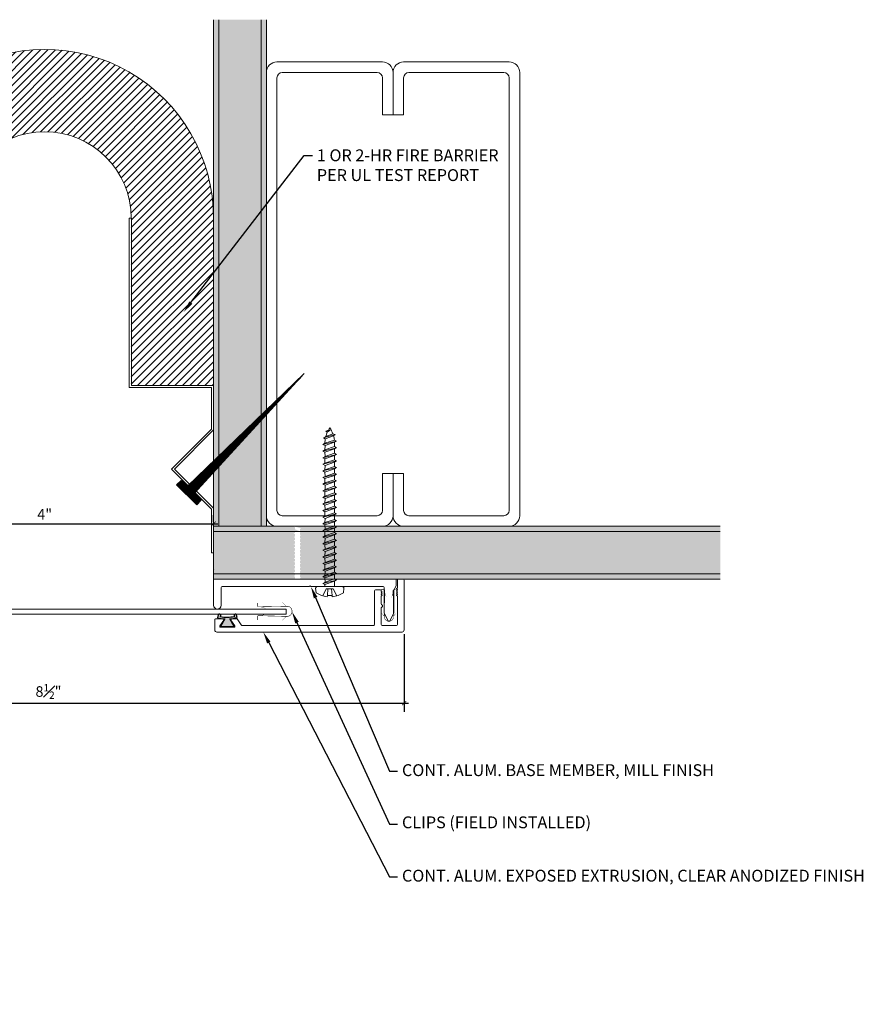
# Model space of a CAD drawing. Units: inches. Extents: x 924.2 to 944.6, y 108.7 to 120.4.
# Drawn here: x 934.6 to 944.6, y 108.7 to 120.4 of the extents above; entities that cross this region are included whole.
import ezdxf
from ezdxf import colors
from ezdxf.entities.mleader import LeaderData, LeaderLine
from ezdxf.math import Vec2, Vec3

# ---------------------------------------------------------------- set-up
doc = ezdxf.new("R2010")
doc.units = ezdxf.units.IN
doc.header["$MEASUREMENT"] = 0
for name, color, linetype, lineweight in [('Dim - Thin', 1, 'Continuous', 5), ('Hatch - Medium', 5, 'Continuous', 9), ('Object - Regular', 250, 'Continuous', 15)]:
    doc.layers.add(name, color=color, linetype=linetype, lineweight=lineweight)
doc.layers.add('PW-Rubber Parts', color=8, linetype='Continuous')
doc.layers.add('PW-Screws', color=8, linetype='Continuous')
doc.styles.add('ARCHITXT', font='arial-narrow_[allfont.net].ttf')
doc.dimstyles.new('000', dxfattribs={"dimscale": 0, "dimtxt": 0.125, "dimasz": 0.05, "dimexe": 0.1, "dimexo": 0.05, "dimgap": 0.05, "dimtad": 1, "dimdec": 4, "dimzin": 3, "dimdsep": 46, "dimlunit": 4, "dimtxsty": 'ARCHITXT', "dimblk1": 'ARCHTICK', "dimblk2": 'ARCHTICK', "dimsah": 1, "dimcen": 0.05, "dimdle": 0.05, "dimclrd": 256, "dimclre": 256, "dimclrt": 256, "dimadec": 0, "dimazin": 0, "dimtfac": 0.7, "dimtdec": 4, "dimtofl": 0, "dimtmove": 0, "dimatfit": 3, "dimldrblk": 'ARCHTICK', "dimfxl": 1, "dimfrac": 1, "dimtolj": 1, "dimtzin": 0, "dimarcsym": 0})

# ---------------------------------------------------------------- blocks, each defined once
blk = doc.blocks.new('_ArchTick')
at = {"color": 0, "linetype": 'ByBlock', "const_width": 0.15}
blk.add_lwpolyline([(-0.5, -0.5), (0.5, 0.5)], dxfattribs=at)
blk = doc.blocks.new('*D92')
at = {"layer": 'Defpoints', "color": 0, "transparency": 16777216}
for p in [(936.895, 114.413), (932.895, 114.383), (936.895, 114.383)]:
    blk.add_point(p, dxfattribs=at)
at = {"layer": 'Dim - Thin', "lineweight": -2, "transparency": 16777216}
for p, q in [((932.845, 114.413), (936.945, 114.413)), ((932.895, 114.433), (932.895, 114.513)), ((936.895, 114.433), (936.895, 114.513))]:
    blk.add_line(p, q, dxfattribs=at)
at = {"layer": 'Dim - Thin', "lineweight": -2, "transparency": 16777216, "xscale": 0.05, "yscale": 0.05, "zscale": 0.05, "rotation": 180}
blk.add_blockref('_ArchTick', (932.895, 114.413), dxfattribs=at)
at = {"layer": 'Dim - Thin', "lineweight": -2, "transparency": 16777216, "xscale": 0.05, "yscale": 0.05, "zscale": 0.05}
blk.add_blockref('_ArchTick', (936.895, 114.413), dxfattribs=at)
at = {"layer": 'Dim - Thin', "transparency": 16777216, "insert": (934.895, 114.525), "char_height": 0.125, "attachment_point": 5, "style": 'ARCHITXT'}
blk.add_mtext('\\A1;4"', dxfattribs=at)
blk = doc.blocks.new('TCLIP')
at = {"layer": 'PW-Rubber Parts', "const_width": 0.005}
for points in [[(-0.05, -0.032, -0.804927), (0.0512, -0.0376, 0.586365)], [(-0.05, -0.032), (-0.0445, -0.3302, -0.414214), (-0.0545, -0.3402), (-0.0829, -0.3402)], [(0.0512, -0.0376), (0.044, -0.3316, 0.4154), (0.054, -0.3417), (0.0859, -0.3417)]]:
    blk.add_lwpolyline(points, format="xyb", dxfattribs=at)
at = {"layer": 'PW-Rubber Parts'}
for points in [[(-0.091, -0.0928, 0, 0.005, 0), (-0.0516, -0.0536, 0.005, 0.005, 0)], [(0.092, -0.0928, 0, 0.005, 0), (0.0504, -0.0506, 0.005, 0.005, 0)], [(-0.0255, -0.2479, 0, 0.005, 0), (-0.045, -0.3037, 0.005, 0.005, 0)], [(0.0249, -0.2479, 0, 0.005, 0), (0.0444, -0.3037, 0.005, 0.005, 0)]]:
    blk.add_lwpolyline(points, format="xyseb", dxfattribs=at)
blk = doc.blocks.new('DFG')
at = {"layer": 'PW-Rubber Parts'}
blk.add_hatch(color=256, dxfattribs=at).paths.add_polyline_path([(3.425, 5.624), (3.474, 5.536, 0.05343), (3.388, 5.522), (3.396, 5.487, 0.80841), (3.426, 5.494), (3.423, 5.511, -0.099969), (3.586, 5.51), (3.584, 5.499, 1.064737), (3.614, 5.492), (3.62, 5.519, 0.052349), (3.535, 5.535), (3.586, 5.624)])
blk.add_lwpolyline([(3.425, 5.624), (3.586, 5.624), (3.535, 5.535, -0.052349), (3.62, 5.519), (3.614, 5.492, -1.064737), (3.584, 5.499), (3.586, 5.51, 0.099969), (3.423, 5.511), (3.426, 5.494, -0.80841), (3.396, 5.487), (3.388, 5.522, -0.05343), (3.474, 5.536), (3.425, 5.624)], format="xyb", dxfattribs=at)
blk = doc.blocks.new('A$C3AF707C6')
at = {"layer": 'Object - Regular', "linetype": 'Continuous'}
for p, q in [((-0.026, 0), (-0.026, -0.516)), ((0, 0), (-0.026, 0)), ((0, 0), (0, -0.526)), ((-0.5, -0.99), (-0.026, -0.516)), ((-0.464, -0.99), (0, -0.526)), ((-0.5, -0.99), (-0.026, -1.464)), ((-0.464, -0.99), (0, -1.454)), ((-0.026, -1.464), (-0.026, -1.955)), ((0, -1.454), (0, -1.98)), ((-0.026, -1.955), (-1, -1.955)), ((-1, -1.955), (-1, -3.96)), ((0, -1.98), (-0.974, -1.98)), ((-0.974, -1.98), (-0.974, -3.96)), ((-1, -3.96), (-0.974, -3.96))]:
    blk.add_line(p, q, dxfattribs=at)
blk = doc.blocks.new('ERER')
at = {"layer": 'Hatch - Medium'}
h = blk.add_hatch(dxfattribs=at)
h.set_pattern_fill('ANSI31', color=256, scale=0.05, style=0)
h.paths.add_polyline_path([(880.6109, 511.4383), (879.8926, 510.6799), (880.6551, 511.3939), (880.6925, 511.3539), (880.7236, 511.3821), (880.5956, 511.5109), (880.5672, 511.4823)])
at = {"layer": 'PW-Screws'}
blk.add_lwpolyline([(880.6109, 511.4383), (879.8926, 510.6799), (880.6551, 511.3939), (880.6925, 511.3539), (880.7236, 511.3821), (880.5956, 511.5109), (880.5672, 511.4823), (880.6109, 511.4383)], dxfattribs=at)
blk = doc.blocks.new('*D96')
at = {"layer": 'Defpoints', "color": 0, "transparency": 16777216}
for p in [(930.639, 113.155), (939.152, 113.155), (939.152, 112.287)]:
    blk.add_point(p, dxfattribs=at)
at = {"layer": 'Dim - Thin', "lineweight": -2, "transparency": 16777216}
for p, q in [((930.639, 113.105), (930.639, 112.187)), ((939.152, 113.105), (939.152, 112.187)), ((930.589, 112.287), (939.202, 112.287))]:
    blk.add_line(p, q, dxfattribs=at)
at = {"layer": 'Dim - Thin', "lineweight": -2, "transparency": 16777216, "xscale": 0.05, "yscale": 0.05, "zscale": 0.05, "rotation": 180}
blk.add_blockref('_ArchTick', (930.639, 112.287), dxfattribs=at)
at = {"layer": 'Dim - Thin', "lineweight": -2, "transparency": 16777216, "xscale": 0.05, "yscale": 0.05, "zscale": 0.05}
blk.add_blockref('_ArchTick', (939.152, 112.287), dxfattribs=at)
at = {"layer": 'Dim - Thin', "transparency": 16777216, "insert": (934.94, 112.426), "char_height": 0.125, "attachment_point": 5, "style": 'ARCHITXT'}
blk.add_mtext('\\A1;8{\\H0.700000x;\\S1#2;}"', dxfattribs=at)
blk = doc.blocks.new('A$C4B321E96')
at = {"layer": 'Object - Regular'}
for p, q in [((1.043, 1.134), (1.048, 1.113)), ((1.043, 1.134), (1.07, 1.127)), ((1.152, 1.073), (1.043, 1.134)), ((1.07, 1.127), (1.141, 1.096)), ((1.147, 1.142), (1.107, 1.166)), ((1.107, 1.166), (1.112, 1.148)), ((1.107, 1.166), (1.135, 1.155)), ((1.112, 1.148), (1.147, 1.142)), ((1.135, 1.155), (1.147, 1.142)), ((0.942, 1.041), (0.948, 1.018)), ((0.942, 1.041), (0.965, 1.035)), ((1.066, 0.966), (0.942, 1.041)), ((0.965, 1.035), (0.997, 1.066)), ((0.965, 1.035), (1.059, 0.989)), ((0.99, 1.09), (0.997, 1.066)), ((0.99, 1.09), (1.013, 1.083)), ((1.114, 1.014), (0.99, 1.09)), ((0.997, 1.066), (1.091, 1.021)), ((1.013, 1.083), (1.016, 1.086)), ((1.013, 1.083), (1.106, 1.038)), ((1.048, 1.113), (1.131, 1.077)), ((1.114, 1.014), (1.091, 1.021)), ((1.114, 1.014), (1.106, 1.038)), ((1.152, 1.073), (1.131, 1.077)), ((1.152, 1.073), (1.141, 1.096)), ((0.852, 0.921), (0.82, 0.89)), ((0.845, 0.945), (0.852, 0.921)), ((0.845, 0.945), (0.868, 0.938)), ((0.969, 0.869), (0.845, 0.945)), ((0.852, 0.921), (0.945, 0.876)), ((0.9, 0.97), (0.868, 0.938)), ((0.868, 0.938), (0.962, 0.892)), ((0.893, 0.993), (0.9, 0.97)), ((0.893, 0.993), (0.917, 0.986)), ((1.017, 0.917), (0.893, 0.993)), ((0.9, 0.97), (0.994, 0.924)), ((0.948, 1.018), (0.917, 0.986)), ((0.917, 0.986), (1.011, 0.941)), ((0.948, 1.018), (1.042, 0.973)), ((0.994, 0.924), (0.962, 0.892)), ((1.017, 0.917), (0.994, 0.924)), ((1.042, 0.973), (1.011, 0.941)), ((1.017, 0.917), (1.011, 0.941)), ((1.066, 0.966), (1.042, 0.973)), ((1.086, 1.016), (1.059, 0.989)), ((1.066, 0.966), (1.059, 0.989)), ((0.755, 0.825), (0.723, 0.793)), ((0.748, 0.848), (0.755, 0.825)), ((0.748, 0.848), (0.772, 0.841)), ((0.872, 0.772), (0.748, 0.848)), ((0.755, 0.825), (0.849, 0.779)), ((0.803, 0.873), (0.772, 0.841)), ((0.772, 0.841), (0.865, 0.796)), ((0.796, 0.896), (0.803, 0.873)), ((0.796, 0.896), (0.82, 0.89)), ((0.921, 0.821), (0.796, 0.896)), ((0.803, 0.873), (0.897, 0.827)), ((0.82, 0.89), (0.914, 0.844)), ((0.897, 0.827), (0.865, 0.796)), ((0.921, 0.821), (0.897, 0.827)), ((0.945, 0.876), (0.914, 0.844)), ((0.921, 0.821), (0.914, 0.844)), ((0.969, 0.869), (0.945, 0.876)), ((0.969, 0.869), (0.962, 0.892)), ((0.658, 0.728), (0.626, 0.696)), ((0.651, 0.751), (0.658, 0.728)), ((0.651, 0.751), (0.675, 0.744)), ((0.775, 0.676), (0.651, 0.751)), ((0.658, 0.728), (0.752, 0.682)), ((0.707, 0.776), (0.675, 0.744)), ((0.675, 0.744), (0.769, 0.699)), ((0.7, 0.8), (0.707, 0.776)), ((0.7, 0.8), (0.723, 0.793)), ((0.824, 0.724), (0.7, 0.8)), ((0.707, 0.776), (0.8, 0.731)), ((0.723, 0.793), (0.817, 0.747)), ((0.8, 0.731), (0.769, 0.699)), ((0.824, 0.724), (0.8, 0.731)), ((0.849, 0.779), (0.817, 0.747)), ((0.824, 0.724), (0.817, 0.747)), ((0.872, 0.772), (0.849, 0.779)), ((0.872, 0.772), (0.865, 0.796)), ((0.561, 0.631), (0.53, 0.599)), ((0.555, 0.654), (0.561, 0.631)), ((0.555, 0.654), (0.578, 0.648)), ((0.679, 0.579), (0.555, 0.654)), ((0.561, 0.631), (0.655, 0.586)), ((0.61, 0.679), (0.578, 0.648)), ((0.578, 0.648), (0.672, 0.602)), ((0.603, 0.703), (0.61, 0.679)), ((0.603, 0.703), (0.626, 0.696)), ((0.727, 0.627), (0.603, 0.703)), ((0.61, 0.679), (0.704, 0.634)), ((0.626, 0.696), (0.72, 0.651)), ((0.704, 0.634), (0.672, 0.602)), ((0.727, 0.627), (0.704, 0.634)), ((0.752, 0.682), (0.72, 0.651)), ((0.727, 0.627), (0.72, 0.651)), ((0.775, 0.676), (0.752, 0.682)), ((0.775, 0.676), (0.769, 0.699)), ((0.41, 0.509), (0.416, 0.486)), ((0.41, 0.509), (0.433, 0.503)), ((0.534, 0.434), (0.41, 0.509)), ((0.465, 0.534), (0.433, 0.503)), ((0.458, 0.558), (0.465, 0.534)), ((0.458, 0.558), (0.481, 0.551)), ((0.582, 0.482), (0.458, 0.558)), ((0.465, 0.534), (0.559, 0.489)), ((0.513, 0.583), (0.481, 0.551)), ((0.481, 0.551), (0.575, 0.506)), ((0.506, 0.606), (0.513, 0.583)), ((0.506, 0.606), (0.53, 0.599)), ((0.63, 0.53), (0.506, 0.606)), ((0.513, 0.583), (0.607, 0.537)), ((0.53, 0.599), (0.624, 0.554)), ((0.607, 0.537), (0.575, 0.506)), ((0.63, 0.53), (0.607, 0.537)), ((0.655, 0.586), (0.624, 0.554)), ((0.63, 0.53), (0.624, 0.554)), ((0.679, 0.579), (0.655, 0.586)), ((0.679, 0.579), (0.672, 0.602)), ((0.313, 0.413), (0.32, 0.389)), ((0.313, 0.413), (0.336, 0.406)), ((0.437, 0.337), (0.313, 0.413)), ((0.368, 0.438), (0.336, 0.406)), ((0.361, 0.461), (0.368, 0.438)), ((0.361, 0.461), (0.385, 0.454)), ((0.485, 0.385), (0.361, 0.461)), ((0.368, 0.438), (0.462, 0.392)), ((0.416, 0.486), (0.385, 0.454)), ((0.385, 0.454), (0.478, 0.409)), ((0.416, 0.486), (0.51, 0.44)), ((0.433, 0.503), (0.527, 0.457)), ((0.51, 0.44), (0.478, 0.409)), ((0.485, 0.385), (0.478, 0.409)), ((0.534, 0.434), (0.51, 0.44)), ((0.559, 0.489), (0.527, 0.457)), ((0.534, 0.434), (0.527, 0.457)), ((0.582, 0.482), (0.559, 0.489)), ((0.582, 0.482), (0.575, 0.506)), ((0.216, 0.316), (0.223, 0.292)), ((0.216, 0.316), (0.24, 0.309)), ((0.34, 0.24), (0.216, 0.316)), ((0.271, 0.341), (0.24, 0.309)), ((0.24, 0.309), (0.333, 0.264)), ((0.264, 0.364), (0.271, 0.341)), ((0.264, 0.364), (0.288, 0.358)), ((0.388, 0.289), (0.264, 0.364)), ((0.271, 0.341), (0.365, 0.295)), ((0.32, 0.389), (0.288, 0.358)), ((0.288, 0.358), (0.382, 0.312)), ((0.32, 0.389), (0.413, 0.344)), ((0.336, 0.406), (0.43, 0.36)), ((0.413, 0.344), (0.382, 0.312)), ((0.388, 0.289), (0.382, 0.312)), ((0.437, 0.337), (0.413, 0.344)), ((0.462, 0.392), (0.43, 0.36)), ((0.437, 0.337), (0.43, 0.36)), ((0.485, 0.385), (0.462, 0.392)), ((0.119, 0.219), (0.126, 0.196)), ((0.119, 0.219), (0.143, 0.212)), ((0.243, 0.144), (0.119, 0.219)), ((0.174, 0.244), (0.143, 0.212)), ((0.143, 0.212), (0.237, 0.167)), ((0.292, 0.192), (0.168, 0.268)), ((0.168, 0.268), (0.174, 0.244)), ((0.168, 0.268), (0.191, 0.261)), ((0.174, 0.244), (0.268, 0.199)), ((0.223, 0.292), (0.191, 0.261)), ((0.191, 0.261), (0.285, 0.215)), ((0.223, 0.292), (0.317, 0.247)), ((0.317, 0.247), (0.285, 0.215)), ((0.292, 0.192), (0.285, 0.215)), ((0.34, 0.24), (0.317, 0.247)), ((0.365, 0.295), (0.333, 0.264)), ((0.34, 0.24), (0.333, 0.264)), ((0.388, 0.289), (0.365, 0.295)), ((0.023, 0.122), (0.029, 0.099)), ((0.023, 0.122), (0.046, 0.116)), ((0.147, 0.047), (0.023, 0.122)), ((0.078, 0.147), (0.046, 0.116)), ((0.046, 0.116), (0.14, 0.07)), ((0.071, 0.171), (0.078, 0.147)), ((0.071, 0.171), (0.094, 0.164)), ((0.195, 0.095), (0.071, 0.171)), ((0.078, 0.147), (0.172, 0.102)), ((0.126, 0.196), (0.094, 0.164)), ((0.094, 0.164), (0.188, 0.119)), ((0.126, 0.196), (0.22, 0.15)), ((0.172, 0.102), (0.14, 0.07)), ((0.195, 0.095), (0.172, 0.102)), ((0.22, 0.15), (0.188, 0.119)), ((0.195, 0.095), (0.188, 0.119)), ((0.243, 0.144), (0.22, 0.15)), ((0.268, 0.199), (0.237, 0.167)), ((0.243, 0.144), (0.237, 0.167)), ((0.292, 0.192), (0.268, 0.199)), ((-0.113, 0.093), (-0.145, 0.055)), ((-0.119, -0.016), (-0.042, 0.009)), ((0.094, -0.094), (-0.094, 0.094)), ((0.009, -0.042), (-0.042, 0.009)), ((-0.019, 0.051), (-0.035, 0.035)), ((-0.026, 0.074), (-0.019, 0.051)), ((-0.026, 0.074), (-0.002, 0.067)), ((0.098, -0.002), (-0.026, 0.074)), ((-0.019, 0.051), (0.075, 0.005)), ((0.029, 0.099), (-0.002, 0.067)), ((-0.002, 0.067), (0.092, 0.022)), ((0.029, 0.099), (0.123, 0.054)), ((0.075, 0.005), (0.035, -0.035)), ((0.098, -0.002), (0.075, 0.005)), ((0.123, 0.054), (0.092, 0.022)), ((0.098, -0.002), (0.092, 0.022)), ((0.147, 0.047), (0.123, 0.054)), ((0.147, 0.047), (0.14, 0.07)), ((-0.092, -0.055), (-0.082, -0.047)), ((-0.082, -0.047), (-0.03, -0.003)), ((-0.047, -0.082), (-0.082, -0.047)), ((-0.055, -0.092), (-0.047, -0.082)), ((-0.047, -0.082), (-0.003, -0.03)), ((-0.016, -0.119), (0.009, -0.042)), ((0.093, -0.113), (0.055, -0.145))]:
    blk.add_line(p, q, dxfattribs=at)
for centre, radius, start, end in [((1.207, 0.894), 0.271, 110.5565, 120.587), ((1.207, 0.894), 0.271, 99.8819, 105.5324), ((0.894, 1.207), 0.271, 335.6128, 350.1178), ((1.207, 0.894), 0.271, 125.987, 134.9999), ((0.894, 1.207), 0.271, 314.9999, 316.4808), ((0.894, 1.207), 0.271, 321.3808, 331.1332), ((0.107, 0.107), 0.257, 191.6769, 219.1552), ((-0.103, 0.084), 0.0131, 44.9999, 139.9999), ((0.107, 0.107), 0.257, 230.8445, 258.3229), ((0.084, -0.103), 0.0131, 309.9999, 44.9999)]:
    blk.add_arc(centre, radius, start, end, dxfattribs=at)

msp = doc.modelspace()

# ---------------------------------------------------------------- hatches: boundary and pattern name
at = {"layer": 'Hatch - Medium'}
h = msp.add_hatch(dxfattribs=at)
h.set_pattern_fill('AR-SAND', color=256, scale=0.1)
h.set_pattern_definition([(37.5, (937.25423, 117.8945), (-0.0062993, 0.1926824), [0, -0.152, 0, -0.17, 0, -0.1625]), (7.5, (937.25423, 117.8945), (0.176978, 0.282215), [0, -0.082, 0, -0.137, 0, -0.0525]), (327.5, (937.13123, 117.8945), (0.311414, 0.000566), [0, -0.05, 0, -0.18, 0, -0.235]), (317.5, (937.13123, 117.8945), (0.300613, 0.087768), [0, -0.025, 0, -0.118, 0, -0.135])])
h.paths.add_polyline_path([(937.4578, 120.38267), (936.9578, 120.38267), (936.9578, 114.38267), (937.4578, 114.38267)])
h.paths.add_polyline_path([(937.5203, 120.38267), (937.4578, 120.38267), (937.4578, 114.38267), (937.5203, 114.38267)])
h.paths.add_polyline_path([(936.9578, 120.38267), (936.8953, 120.38267), (936.8953, 114.38267), (936.9578, 114.38267)])
h.paths.add_polyline_path([(942.8953, 114.38267), (936.8953, 114.38267), (936.8953, 114.32017), (942.8953, 114.32017)])
h.paths.add_polyline_path([(937.93109, 114.35989), (937.918, 114.35264), (937.918, 114.32518), (937.85759, 114.34616), (937.85759, 114.37362), (937.8445, 114.38086)], flags=16)
h = msp.add_hatch(dxfattribs=at)
h.set_pattern_fill('ANSI31', color=256, scale=0.5)
h.set_pattern_definition([(45, (158.97028, 54.26442), (-0.044194174, 0.044194174), [])])
h.paths.add_polyline_path([(933.8697, 118.03052), (933.8697, 116.05035), (932.8953, 116.05035), (932.8953, 118.03052, -1), (936.8953, 118.03052), (936.8953, 116.05035), (935.9209, 116.05035), (935.9209, 118.03052, 1)])
h = msp.add_hatch(dxfattribs=at)
h.set_pattern_fill('AR-SAND', color=256, scale=0.125)
h.set_pattern_definition([(37.5, (0, 0), (-0.00787417, 0.24085297), [0, -0.19, 0, -0.2125, 0, -0.203125]), (7.5, (0, 0), (0.22122209, 0.35276826), [0, -0.1025, 0, -0.17125, 0, -0.065625]), (327.5, (-0.15375, 0), (0.389267733, 0.00070738), [0, -0.0625, 0, -0.225, 0, -0.29375]), (317.5, (-0.15375, 0), (0.37576583, 0.10970945), [0, -0.03125, 0, -0.1475, 0, -0.16875])])
h.paths.add_polyline_path([(931.87259, 114.37362), (931.85624, 114.38267), (926.8953, 114.38267), (926.8953, 114.32017), (931.87259, 114.32017), (931.87259, 114.33167), (931.8595, 114.33891), (931.87259, 114.34616)])
h.paths.add_polyline_path([(931.87259, 114.1219), (931.8595, 114.12915), (931.87259, 114.13639), (931.87259, 114.16385), (931.8595, 114.1711), (931.87259, 114.17835), (931.87259, 114.20581), (931.8595, 114.21305), (931.87259, 114.2203), (931.87259, 114.24776), (931.8595, 114.25501), (931.87259, 114.26225), (931.87259, 114.28971), (931.8595, 114.29696), (931.87259, 114.3042), (931.87259, 114.32017), (926.8953, 114.32017), (926.8953, 113.82017), (931.87259, 113.82017), (931.87259, 113.82823), (931.8595, 113.83548), (931.87259, 113.84272), (931.87259, 113.87019), (931.8595, 113.87743), (931.87259, 113.88468), (931.87259, 113.91214), (931.8595, 113.91938), (931.87259, 113.92663), (931.87259, 113.95409), (931.8595, 113.96134), (931.87259, 113.96858), (931.87259, 113.99604), (931.8595, 114.00329), (931.87259, 114.01053), (931.87259, 114.038), (931.8595, 114.04524), (931.87259, 114.05249), (931.87259, 114.07995), (931.8595, 114.08719), (931.87259, 114.09444)])
h.paths.add_polyline_path([(931.87259, 113.78628), (931.8595, 113.79353), (931.87259, 113.80077), (931.87259, 113.82017), (926.8953, 113.82017), (926.8953, 113.75767), (931.87052, 113.75767), (931.87259, 113.75882)])
h.paths.add_polyline_path([(932.8953, 114.38267), (931.933, 114.38267), (931.933, 114.36713), (931.94609, 114.35989), (931.933, 114.35264), (931.933, 114.32518), (931.94206, 114.32017), (932.8953, 114.32017)])
h.paths.add_polyline_path([(932.8953, 114.32017), (931.94206, 114.32017), (931.94609, 114.31793), (931.933, 114.31069), (931.933, 114.28323), (931.94609, 114.27598), (931.933, 114.26874), (931.933, 114.24128), (931.94609, 114.23403), (931.933, 114.22678), (931.933, 114.19932), (931.94609, 114.19208), (931.933, 114.18483), (931.933, 114.15737), (931.94609, 114.15012), (931.933, 114.14288), (931.933, 114.11542), (931.94609, 114.10817), (931.933, 114.10093), (931.933, 114.07346), (931.94609, 114.06622), (931.933, 114.05897), (931.933, 114.03151), (931.94609, 114.02427), (931.93301, 114.01702), (931.93301, 113.98956), (931.94609, 113.98231), (931.93301, 113.97507), (931.93301, 113.94761), (931.94609, 113.94036), (931.93301, 113.93311), (931.93301, 113.90565), (931.94609, 113.89841), (931.93301, 113.89116), (931.93301, 113.8637), (931.94609, 113.85645), (931.93301, 113.84921), (931.93301, 113.82175), (931.93586, 113.82017), (932.8953, 113.82017)])
h.paths.add_polyline_path([(932.8953, 113.82017), (931.93586, 113.82017), (931.9461, 113.8145), (931.93301, 113.80726), (931.93301, 113.7798), (931.9461, 113.77255), (931.93301, 113.7653), (931.93301, 113.75767), (932.8953, 113.75767)])
h.paths.add_polyline_path([(937.85759, 113.99604), (937.8445, 114.00329), (937.85759, 114.01053), (937.85759, 114.038), (937.8445, 114.04524), (937.85759, 114.05249), (937.85759, 114.07995), (937.8445, 114.08719), (937.85759, 114.09444), (937.85759, 114.1219), (937.8445, 114.12915), (937.85759, 114.13639), (937.85759, 114.16385), (937.8445, 114.1711), (937.85759, 114.17835), (937.85759, 114.20581), (937.8445, 114.21305), (937.85759, 114.2203), (937.85759, 114.24776), (937.8445, 114.25501), (937.85759, 114.26225), (937.85759, 114.28971), (937.8445, 114.29696), (937.85759, 114.3042), (937.85759, 114.32017), (936.8953, 114.32017), (936.8953, 114.07017), (936.8953, 113.82017), (937.85759, 113.82017), (937.85759, 113.82823), (937.8445, 113.83548), (937.85759, 113.84272), (937.85759, 113.87019), (937.8445, 113.87743), (937.85759, 113.88468), (937.85759, 113.91214), (937.8445, 113.91938), (937.85759, 113.92663), (937.85759, 113.95409), (937.8445, 113.96134), (937.85759, 113.96858)])
h.paths.add_polyline_path([(937.8445, 113.79353), (937.85759, 113.80077), (937.85759, 113.82017), (936.8953, 113.82017), (936.8953, 113.75767), (937.85552, 113.75767), (937.85759, 113.75882), (937.85759, 113.78628)])
h.paths.add_polyline_path([(942.8953, 114.32017), (937.92706, 114.32017), (937.93109, 114.31793), (937.918, 114.31069), (937.918, 114.28323), (937.93109, 114.27598), (937.918, 114.26874), (937.918, 114.24128), (937.93109, 114.23403), (937.918, 114.22678), (937.918, 114.19932), (937.93109, 114.19208), (937.918, 114.18483), (937.918, 114.15737), (937.93109, 114.15012), (937.918, 114.14288), (937.918, 114.11542), (937.93109, 114.10817), (937.918, 114.10093), (937.918, 114.07346), (937.93109, 114.06622), (937.918, 114.05897), (937.918, 114.03151), (937.93109, 114.02427), (937.91801, 114.01702), (937.91801, 113.98956), (937.93109, 113.98231), (937.91801, 113.97507), (937.91801, 113.94761), (937.93109, 113.94036), (937.91801, 113.93311), (937.91801, 113.90565), (937.93109, 113.89841), (937.91801, 113.89116), (937.91801, 113.8637), (937.93109, 113.85645), (937.91801, 113.84921), (937.91801, 113.82175), (937.92086, 113.82017), (942.8953, 113.82017)])
h.paths.add_polyline_path([(942.8953, 113.82017), (937.92086, 113.82017), (937.9311, 113.8145), (937.91801, 113.80726), (937.91801, 113.7798), (937.9311, 113.77255), (937.91801, 113.7653), (937.91801, 113.75767), (939.04838, 113.75767), (942.8953, 113.75767)])

# ---------------------------------------------------------------- linework, layer by layer
at = {"layer": 'Hatch - Medium', "linetype": 'Continuous'}
msp.add_line((936.90269, 113.8674), (936.90269, 113.8674), dxfattribs=at)
at = {"layer": 'Object - Regular'}
for p, q in [((936.8953, 114.38267), (936.8953, 120.38267)), ((936.9578, 114.38267), (936.9578, 120.38267)), ((937.4578, 114.38267), (937.4578, 120.38267)), ((937.5203, 114.38267), (937.5203, 120.38267)), ((936.8953, 113.75767), (936.8953, 114.38267)), ((936.8953, 114.38267), (942.8953, 114.38267)), ((936.8953, 114.32017), (942.8953, 114.32017)), ((936.8953, 113.82017), (942.8953, 113.82017)), ((936.8953, 113.75767), (942.8953, 113.75767))]:
    msp.add_line(p, q, dxfattribs=at)
at = {"layer": 'Object - Regular', "linetype": 'Continuous'}
for points in [[(938.89577, 119.25767), (938.89577, 119.69517, 0.41421356), (938.83327, 119.75767), (937.70827, 119.75767, 0.41421356), (937.64577, 119.69517), (937.64577, 114.57017, 0.41421356), (937.70827, 114.50767), (938.83327, 114.50767, 0.41421356), (938.89577, 114.57017), (938.89577, 115.00767), (939.02077, 115.00767), (939.02077, 114.50767, -0.41421356), (938.89577, 114.38267), (937.64577, 114.38267, -0.41421356), (937.52077, 114.50767), (937.52077, 119.75767, -0.41421356), (937.64577, 119.88267), (938.89577, 119.88267, -0.41421356), (939.02077, 119.75767), (939.02077, 119.25767)], [(939.14577, 119.25767), (939.14577, 119.69517, -0.41421356), (939.20827, 119.75767), (940.33327, 119.75767, -0.41421356), (940.39577, 119.69517), (940.39577, 114.57017, -0.41421356), (940.33327, 114.50767), (939.20827, 114.50767, -0.41421356), (939.14577, 114.57017), (939.14577, 115.00767), (939.02077, 115.00767), (939.02077, 114.50767, 0.41421356), (939.14577, 114.38267), (940.39577, 114.38267, 0.41421356), (940.52077, 114.50767), (940.52077, 119.75767, 0.41421356), (940.39577, 119.88267), (939.14577, 119.88267, 0.41421356), (939.02077, 119.75767), (939.02077, 119.25767)]]:
    msp.add_lwpolyline(points, format="xyb", close=True, dxfattribs=at)
at = {"layer": 'Object - Regular'}
for points in [[(938.03834, 113.67767), (938.04834, 113.66767), (938.90338, 113.66767, -0.41421356), (938.91338, 113.65767), (938.91338, 113.35767), (938.96138, 113.25767), (938.98138, 113.25767), (939.02838, 113.35767), (939.02838, 113.62571), (939.05838, 113.67767), (939.05838, 113.74767, 0.41421356), (939.04838, 113.75767), (936.8953, 113.75767), (936.8953, 113.44767, 0.41421356), (936.9403, 113.40267, 0.41421356), (936.9853, 113.44767), (936.9853, 113.65767, -0.41421356), (936.9953, 113.66767), (938.02834, 113.66767)], [(939.07159, 113.59461), (939.06159, 113.58461), (939.07159, 113.57461), (939.06159, 113.56461), (939.07159, 113.55461), (939.07159, 113.21961, -0.41421356), (939.06159, 113.20961), (938.89159, 113.20961, -0.41421356), (938.88159, 113.21961), (938.88159, 113.4167, -0.29821663), (938.88759, 113.42586, 0.65465367), (938.88759, 113.45336, -0.29821663), (938.88159, 113.46252), (938.88159, 113.55461), (938.89159, 113.56461), (938.88159, 113.57461), (938.89159, 113.58461), (938.88159, 113.59461), (938.89159, 113.60461), (938.88159, 113.61461), (938.88159, 113.61961, 0.41421356), (938.87159, 113.62961), (938.81159, 113.62961, 0.41421356), (938.80159, 113.61961), (938.80159, 113.21961, -0.41421356), (938.79159, 113.20961), (937.23094, 113.20961, -0.24889435), (937.22266, 113.21401), (937.17351, 113.28661), (937.10851, 113.28661, 0.60141648), (937.10023, 113.27101), (937.14679, 113.20222, -0.60141648), (937.13851, 113.18661), (936.97851, 113.18661, -0.60141648), (936.97023, 113.20222), (937.01679, 113.27101, 0.60141648), (937.00851, 113.28661), (936.91851, 113.28661, 0.41421356), (936.90851, 113.27661), (936.90851, 113.15461, 0.41421356), (936.93351, 113.12961), (939.12659, 113.12961, 0.41421356), (939.15159, 113.15461), (939.15159, 113.74461, 0.41421356), (939.14159, 113.75461), (939.08159, 113.75461, 0.41421356), (939.07159, 113.74461), (939.07159, 113.65461), (939.06159, 113.64461), (939.07159, 113.63461), (939.06159, 113.62461), (939.07159, 113.61461), (939.06159, 113.60461)]]:
    msp.add_lwpolyline(points, format="xyb", close=True, dxfattribs=at)
msp.add_lwpolyline([(934.3953, 113.34267), (937.75479, 113.34267), (937.75479, 113.40267), (934.3953, 113.40267)], dxfattribs=at)
for radius, end in [(2, 180.364653), (1.0256, 180)]:
    msp.add_arc((934.8953, 118.03052), radius, 0, end, dxfattribs=at)

# ---------------------------------------------------------------- block references
at = {"layer": 'Dim - Thin', "xscale": -1, "rotation": 180}
msp.add_blockref('A$C3AF707C6', (936.8953, 114.07017), dxfattribs=at)
at = {"layer": 'Dim - Thin', "xscale": 1.844378320532297, "yscale": 1.844378320532297, "zscale": 1.844378320532297, "rotation": 180.8625207907679}
msp.add_blockref('ERER', (2546.46104, 1082.40012), dxfattribs=at)
at = {"layer": 'Dim - Thin', "linetype": 'Continuous', "xscale": 1.145378109323745, "yscale": 1.145378109323745, "zscale": 1.145378109323745, "rotation": 44.99988122396106}
msp.add_blockref('A$C4B321E96', (938.27077, 113.66767), dxfattribs=at)
at = {"layer": 'Object - Regular'}
for p, xscale, yscale, zscale, rotation in [((938.97138, 113.26415), 1.077570167140564, 1.077570167140564, 1.077570167140564, 179.9999999999986), ((937.81738, 113.37608), 1.185327183854618, 1.185327183854618, 1.185327183854618, 269.9999999999986)]:
    msp.add_blockref('TCLIP', p, dxfattribs=dict(at, xscale=xscale, yscale=yscale, zscale=zscale, rotation=rotation))
at = {"layer": 'Object - Regular', "xscale": -1, "rotation": 180}
msp.add_blockref('DFG', (933.55368, 118.82123), dxfattribs=at)

# ---------------------------------------------------------------- dimensions: what is measured, and where the dimension line sits
at = {"layer": 'Dim - Thin'}
dim = msp.add_linear_dim(base=(936.8953, 114.41299), p1=(932.8953, 114.38267), p2=(936.8953, 114.38267), dimstyle='000', override={"dimscale": 1}, dxfattribs=at)
dim.commit()
dim.dimension.update_dxf_attribs({"geometry": '*D92', "text_midpoint": (934.8953, 114.52549)})
dim = msp.add_linear_dim(base=(939.15159, 112.28678), p1=(930.63901, 113.15461), p2=(939.15159, 113.15461), dimstyle='000', override={"dimscale": 1}, dxfattribs=at)
dim.commit()
dim.dimension.update_dxf_attribs({"geometry": '*D96', "text_midpoint": (934.93954, 112.28678), "dimtype": 160})

# ---------------------------------------------------------------- leaders
ml = msp.add_multileader_mtext('Standard', dxfattribs=at)
ml.set_content('1 OR 2-HR FIRE BARRIER\\PPER UL TEST REPORT', color=256, style='ARCHITXT')
ml.set_leader_properties(color=256)
ml.build(insert=Vec2(0, 0))
ml.multileader.update_dxf_attribs({"dogleg_length": 0.17188, "arrow_head_size": 0.14062, "scale": 0.5625})
ctx = ml.context
ctx.base_point, ctx.scale, ctx.char_height, ctx.arrow_head_size, ctx.landing_gap_size, ctx.plane_origin = Vec3(938.06532, 118.77531), 0.5625, 0.140625, 0.14062, 0.05273, Vec3(937.89234, 116.66789)
notes = []
notes.append((ctx, [(0, (1, 1, 0), (937.96864, 118.77531), (1, 0), 0.09668, [(0, [(936.54137, 116.92039)], 0, [])])]))
ctx.mtext.insert, ctx.mtext.flow_direction = Vec3(938.11805, 118.84682), 5
ml = msp.add_multileader_mtext('Standard', dxfattribs=at)
ml.set_content('CONT. ALUM. BASE MEMBER, MILL FINISH', color=256, style='ARCHITXT')
ml.set_leader_properties(color=256)
ml.build(insert=Vec2(0, 0))
ml.multileader.update_dxf_attribs({"dogleg_length": 0.17188, "arrow_head_size": 0.14062, "scale": 0.5625})
ctx = ml.context
ctx.base_point, ctx.scale, ctx.char_height, ctx.arrow_head_size, ctx.landing_gap_size, ctx.plane_origin = Vec3(939.07327, 111.4806), 0.5625, 0.140625, 0.14062, 0.05273, Vec3(938.7178, 113.66767)
notes.append((ctx, [(0, (1, 1, 0), (938.97659, 111.4806), (1, 0), 0.09668, [(0, [(938.04834, 113.66767)], 0, [])])]))
ctx.mtext.insert, ctx.mtext.flow_direction = Vec3(939.126, 111.56482), 5
ml = msp.add_multileader_mtext('Standard', dxfattribs=at)
ml.set_content('CLIPS (FIELD INSTALLED)', color=256, style='ARCHITXT')
ml.set_leader_properties(color=256)
ml.build(insert=Vec2(0, 0))
ml.multileader.update_dxf_attribs({"dogleg_length": 0.17188, "arrow_head_size": 0.14062, "scale": 0.5625})
ctx = ml.context
ctx.base_point, ctx.scale, ctx.char_height, ctx.arrow_head_size, ctx.landing_gap_size, ctx.plane_origin = Vec3(939.07327, 110.8556), 0.5625, 0.140625, 0.14062, 0.05273, Vec3(938.40932, 113.37234)
notes.append((ctx, [(0, (1, 1, 0), (938.97659, 110.8556), (1, 0), 0.09668, [(0, [(937.82422, 113.37007)], 0, [])])]))
ctx.mtext.insert, ctx.mtext.flow_direction = Vec3(939.126, 110.94658), 5
ml = msp.add_multileader_mtext('Standard', dxfattribs=at)
ml.set_content('CONT. ALUM. EXPOSED EXTRUSION, CLEAR ANODIZED FINISH', color=256, style='ARCHITXT')
ml.set_leader_properties(color=256)
ml.build(insert=Vec2(0, 0))
ml.multileader.update_dxf_attribs({"dogleg_length": 0.17188, "arrow_head_size": 0.14062, "scale": 0.5625})
ctx = ml.context
ctx.base_point, ctx.scale, ctx.char_height, ctx.arrow_head_size, ctx.landing_gap_size, ctx.plane_origin = Vec3(939.07327, 110.2306), 0.5625, 0.140625, 0.14062, 0.05273, Vec3(938.01345, 113.13693)
notes.append((ctx, [(0, (1, 1, 0), (938.97659, 110.2306), (1, 0), 0.09668, [(0, [(937.48463, 113.12961)], 0, [])])]))
ctx.mtext.insert, ctx.mtext.flow_direction = Vec3(939.126, 110.31482), 5
for ctx, leaders in notes:
    for number, flags, end, landing, length, lines in leaders:
        leader = LeaderData()
        leader.index, (leader.has_last_leader_line, leader.has_dogleg_vector, leader.attachment_direction) = number, flags
        leader.last_leader_point, leader.dogleg_vector, leader.dogleg_length = Vec3(end), Vec3(landing), length
        for number, points, colour, breaks in lines:
            line = LeaderLine()
            line.index, line.vertices, line.color, line.breaks = number, Vec3.list(points), colors.encode_raw_color(colour), breaks
            leader.lines.append(line)
        ctx.leaders.append(leader)

doc.saveas('drawing.dxf')
